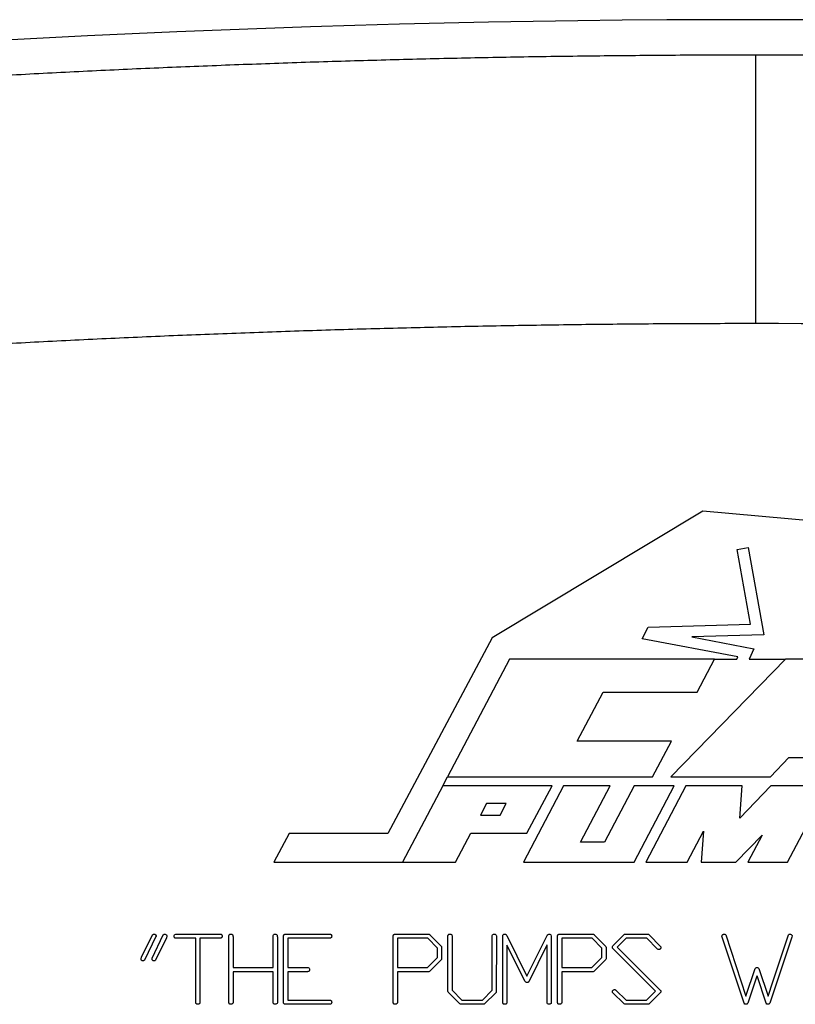
# Model space of a CAD drawing. Units: inches. Extents: x -29.7 to 68.4, y -21.6 to 32.5.
# Drawn here: x 57.7 to 59.4, y 7.3 to 9.5 of the extents above; entities that cross this region are included whole.
import ezdxf

# ---------------------------------------------------------------- set-up
doc = ezdxf.new("R2010")
doc.units = ezdxf.units.IN
doc.header["$MEASUREMENT"] = 0

msp = doc.modelspace()

# ---------------------------------------------------------------- linework, layer by layer
at = {"color": 7, "linetype": 'Continuous', "lineweight": 25}
for p, q in [((59.2172, 8.3867), (58.7442, 8.1025)), ((60.0213, 8.3137), (59.2172, 8.3867)), ((59.2938, 8.3005), (59.3184, 8.305)), ((59.3184, 8.305), (59.3536, 8.1092)), ((59.3238, 8.1334), (59.2938, 8.3005)), ((59.0942, 8.1268), (59.3238, 8.1334)), ((59.0805, 8.1001), (59.0942, 8.1268)), ((59.3536, 8.1092), (59.192, 8.1052)), ((59.192, 8.1052), (59.3317, 8.0776)), ((58.7442, 8.1025), (58.5105, 7.6635)), ((59.2958, 8.0597), (59.0805, 8.1001)), ((59.3317, 8.0776), (59.3206, 8.0548)), ((58.7831, 8.0548), (58.6443, 7.7908)), ((59.2428, 8.0548), (58.7831, 8.0548)), ((59.4028, 8.0548), (59.145, 7.7908)), ((59.2046, 7.9809), (59.2428, 8.0548)), ((59.2428, 8.0548), (59.293, 8.0548)), ((59.293, 8.0548), (59.2958, 8.0597)), ((59.3206, 8.0548), (59.4028, 8.0548)), ((59.6944, 8.0548), (59.4028, 8.0548)), ((58.9352, 7.8707), (58.9933, 7.9809)), ((58.9933, 7.9809), (59.2046, 7.9809)), ((59.1465, 7.8707), (58.9352, 7.8707)), ((59.1041, 7.7908), (59.1465, 7.8707)), ((59.3689, 7.7908), (59.4098, 7.8339)), ((59.4098, 7.8339), (59.5321, 7.8339)), ((58.6335, 7.7708), (58.6443, 7.7908)), ((58.6443, 7.7908), (59.1041, 7.7908)), ((59.145, 7.7908), (59.3689, 7.7908)), ((58.6335, 7.7708), (58.5428, 7.5993)), ((58.8791, 7.7708), (58.6335, 7.7708)), ((58.9047, 7.7708), (58.8146, 7.5993)), ((58.8221, 7.6642), (58.8791, 7.7708)), ((59.0089, 7.7708), (58.9047, 7.7708)), ((58.9424, 7.6444), (59.0089, 7.7708)), ((59.0629, 7.7708), (58.9963, 7.6444)), ((59.0629, 7.5993), (59.1524, 7.7708)), ((59.1524, 7.7708), (59.0629, 7.7708)), ((59.1789, 7.7708), (59.089, 7.5993)), ((59.3053, 7.7708), (59.1789, 7.7708)), ((59.3699, 7.7708), (59.3002, 7.6983)), ((59.3002, 7.6983), (59.3053, 7.7708)), ((59.497, 7.7708), (59.3699, 7.7708)), ((59.4071, 7.5993), (59.497, 7.7708)), ((58.7313, 7.7307), (58.7182, 7.7051)), ((58.7755, 7.7307), (58.7313, 7.7307)), ((58.7622, 7.7051), (58.7755, 7.7307)), ((58.7182, 7.7051), (58.7622, 7.7051)), ((58.2887, 7.6635), (58.2541, 7.5993)), ((58.5105, 7.6635), (58.2887, 7.6635)), ((58.6624, 7.5993), (58.6966, 7.6642)), ((58.6966, 7.6642), (58.8221, 7.6642)), ((59.1815, 7.5993), (59.2183, 7.6691)), ((59.2183, 7.6691), (59.213, 7.5993)), ((58.9963, 7.6444), (58.9424, 7.6444)), ((59.2909, 7.5993), (59.3502, 7.6597)), ((59.3502, 7.6597), (59.3182, 7.5993)), ((58.2541, 7.5993), (58.5428, 7.5993)), ((58.5428, 7.5993), (58.6624, 7.5993)), ((58.8146, 7.5993), (59.0629, 7.5993)), ((59.089, 7.5993), (59.1815, 7.5993)), ((59.213, 7.5993), (59.2909, 7.5993)), ((59.3182, 7.5993), (59.4071, 7.5993)), ((57.9577, 7.3862), (57.982, 7.4363)), ((57.99, 7.4326), (57.9643, 7.3797)), ((57.9814, 7.384), (58.0065, 7.4363)), ((58.0133, 7.4298), (57.989, 7.3799)), ((58.0342, 7.4381), (58.1355, 7.4379)), ((58.0793, 7.4287), (58.0342, 7.4287)), ((58.0793, 7.2855), (58.0793, 7.4287)), ((58.132, 7.4287), (58.0887, 7.4287)), ((58.0887, 7.4287), (58.0887, 7.2836)), ((58.1535, 7.2853), (58.1535, 7.4351)), ((58.1629, 7.4318), (58.1629, 7.3631)), ((58.2529, 7.3631), (58.2529, 7.435)), ((58.2623, 7.4317), (58.2623, 7.284)), ((58.2765, 7.2877), (58.2765, 7.4351)), ((58.2801, 7.4381), (58.3813, 7.4379)), ((58.3779, 7.4287), (58.2858, 7.4287)), ((58.2858, 7.4287), (58.2858, 7.3631)), ((58.5223, 7.2853), (58.5223, 7.4349)), ((58.5251, 7.4377), (58.5296, 7.4379)), ((58.5296, 7.4379), (58.6011, 7.4381)), ((58.5996, 7.4287), (58.5317, 7.4287)), ((58.5317, 7.4287), (58.5317, 7.3631)), ((58.6217, 7.4065), (58.5996, 7.4287)), ((58.6046, 7.4368), (58.6306, 7.4104)), ((58.6452, 7.3099), (58.6452, 7.4351)), ((58.6546, 7.4317), (58.6546, 7.312)), ((58.7446, 7.3122), (58.7446, 7.4351)), ((58.754, 7.4317), (58.7531, 7.3069)), ((58.7682, 7.2853), (58.7682, 7.4349)), ((58.7757, 7.4368), (58.777, 7.4351)), ((58.777, 7.4351), (58.8224, 7.3439)), ((58.8224, 7.3439), (58.8687, 7.4364)), ((58.8769, 7.4298), (58.8769, 7.284)), ((58.8911, 7.2853), (58.8911, 7.4349)), ((58.8939, 7.4377), (58.8984, 7.4379)), ((58.8984, 7.4379), (58.9699, 7.4381)), ((58.9684, 7.4287), (58.9005, 7.4287)), ((58.9005, 7.4287), (58.9005, 7.3631)), ((58.9905, 7.4065), (58.9684, 7.4287)), ((58.9734, 7.4368), (58.9994, 7.4104)), ((59.0151, 7.4119), (59.0414, 7.4377)), ((59.0452, 7.4287), (59.0249, 7.4085)), ((59.0414, 7.4377), (59.0427, 7.4381)), ((59.0427, 7.4381), (59.0948, 7.4379)), ((59.0915, 7.4287), (59.0452, 7.4287)), ((59.1148, 7.405), (59.0915, 7.4287)), ((59.0948, 7.4379), (59.0963, 7.4368)), ((59.0963, 7.4368), (59.1223, 7.4099)), ((59.3097, 7.2832), (59.2599, 7.4336)), ((59.2682, 7.4362), (59.3137, 7.2987)), ((59.4165, 7.4312), (59.3674, 7.283)), ((59.3742, 7.3312), (59.409, 7.4364)), ((59.4174, 7.434), (59.4165, 7.4312)), ((58.6217, 7.3853), (58.6217, 7.4065)), ((58.6306, 7.4104), (58.631, 7.4084)), ((58.631, 7.4084), (58.631, 7.3823)), ((58.8184, 7.332), (58.7775, 7.4134)), ((58.7775, 7.4134), (58.7775, 7.284)), ((58.8669, 7.4129), (58.8263, 7.3311)), ((58.8675, 7.4134), (58.8669, 7.4129)), ((58.8675, 7.2853), (58.8675, 7.4134)), ((58.9905, 7.3853), (58.9905, 7.4065)), ((58.9994, 7.4104), (58.9998, 7.4084)), ((58.9998, 7.4084), (58.9998, 7.3823)), ((59.0142, 7.4104), (59.0151, 7.4119)), ((59.111, 7.3102), (59.0145, 7.4068)), ((59.0249, 7.4085), (59.1221, 7.3117)), ((58.5994, 7.3631), (58.6217, 7.3853)), ((58.6306, 7.3808), (58.604, 7.3544)), ((58.631, 7.3823), (58.6306, 7.3808)), ((58.9682, 7.3631), (58.9905, 7.3853)), ((58.9994, 7.3808), (58.9727, 7.3544)), ((58.9998, 7.3823), (58.9994, 7.3808)), ((58.1629, 7.3631), (58.2529, 7.3631)), ((58.2858, 7.3631), (58.3314, 7.3631)), ((58.5317, 7.3631), (58.5994, 7.3631)), ((58.604, 7.3544), (58.602, 7.3537)), ((58.9005, 7.3631), (58.9682, 7.3631)), ((58.9727, 7.3544), (58.9708, 7.3537)), ((59.3137, 7.2987), (59.3347, 7.3608)), ((59.3426, 7.3606), (59.3633, 7.2987)), ((58.2529, 7.3537), (58.1629, 7.3537)), ((58.1629, 7.3537), (58.1629, 7.2842)), ((58.2529, 7.2852), (58.2529, 7.3537)), ((58.3301, 7.3537), (58.2858, 7.3537)), ((58.2858, 7.3537), (58.2858, 7.29)), ((58.602, 7.3537), (58.5317, 7.3537)), ((58.5317, 7.3537), (58.5317, 7.2842)), ((58.9708, 7.3537), (58.9005, 7.3537)), ((58.9005, 7.3537), (58.9005, 7.2842)), ((59.3383, 7.3438), (59.3178, 7.2829)), ((59.3387, 7.3442), (59.3383, 7.3438)), ((59.359, 7.2832), (59.3387, 7.3442)), ((58.6546, 7.312), (58.6766, 7.29)), ((58.7226, 7.29), (58.7446, 7.3122)), ((59.0219, 7.312), (59.045, 7.29)), ((59.0909, 7.29), (59.111, 7.3102)), ((59.3633, 7.2987), (59.3742, 7.3312)), ((58.2858, 7.29), (58.3807, 7.29)), ((58.6457, 7.3078), (58.6452, 7.3099)), ((58.6717, 7.2815), (58.6457, 7.3078)), ((58.6766, 7.29), (58.7226, 7.29)), ((58.7531, 7.3069), (58.7266, 7.2808)), ((59.0406, 7.2815), (59.0145, 7.3071)), ((59.045, 7.29), (59.0909, 7.29)), ((59.1217, 7.3068), (59.0956, 7.2808)), ((59.1228, 7.3081), (59.1217, 7.3068)), ((59.1228, 7.3098), (59.1228, 7.309)), ((58.2765, 7.2834), (58.2765, 7.2877)), ((58.3794, 7.2806), (58.2792, 7.2806)), ((58.673, 7.2806), (58.6717, 7.2815)), ((58.7245, 7.2806), (58.673, 7.2806)), ((58.7266, 7.2808), (58.7245, 7.2806)), ((59.0419, 7.2806), (59.0406, 7.2815)), ((59.0934, 7.2806), (59.0419, 7.2806)), ((59.0956, 7.2808), (59.0934, 7.2806)), ((59.3112, 7.2813), (59.3097, 7.2832)), ((59.3607, 7.2813), (59.359, 7.2832))]:
    msp.add_line(p, q, dxfattribs=at)
msp.add_arc((59.3362, -21.6133), 31.1024, 84.10253, 95.89747, dxfattribs=at)
for points, knots in [([(56.1486, 9.2461), (56.175, 9.2489), (56.2277, 9.2543), (56.3068, 9.2621), (56.386, 9.2698), (56.4652, 9.2772), (56.5444, 9.2845), (56.6237, 9.2916), (56.703, 9.2984), (56.7824, 9.3051), (56.8618, 9.3115), (56.9412, 9.3178), (57.0206, 9.3238), (57.1001, 9.3297), (57.1796, 9.3353), (57.2591, 9.3408), (57.3387, 9.346), (57.4183, 9.351), (57.4979, 9.3559), (57.5776, 9.3605), (57.6573, 9.3649), (57.737, 9.3691), (57.8167, 9.3731), (57.8965, 9.377), (57.9763, 9.3806), (58.0561, 9.384), (58.1359, 9.3871), (58.2158, 9.3901), (58.2957, 9.3929), (58.3756, 9.3955), (58.4556, 9.3979), (58.5355, 9.4), (58.6155, 9.402), (58.6955, 9.4038), (58.7755, 9.4053), (58.8556, 9.4067), (58.9356, 9.4078), (59.0157, 9.4087), (59.0958, 9.4094), (59.1759, 9.41), (59.2561, 9.4103), (59.3095, 9.4103), (59.3362, 9.4103)], [0, 0, 0, 0, 0.02506, 0.050114, 0.07516, 0.1002, 0.125234, 0.150262, 0.175285, 0.200302, 0.225314, 0.250322, 0.275326, 0.300326, 0.325322, 0.350315, 0.375304, 0.400292, 0.425276, 0.450259, 0.47524, 0.50022, 0.525198, 0.550176, 0.575153, 0.60013, 0.625107, 0.650085, 0.675063, 0.700043, 0.725024, 0.750007, 0.774992, 0.799979, 0.824969, 0.849962, 0.874958, 0.899958, 0.924962, 0.94997, 0.974982, 1, 1, 1, 1]), ([(59.3362, 8.8074), (59.3362, 8.8437), (59.3362, 8.8811), (59.3362, 8.9566), (59.3362, 8.9946), (59.3362, 9.0689), (59.3362, 9.1052), (59.3362, 9.1738), (59.3362, 9.2061), (59.3362, 9.2645), (59.3362, 9.2905), (59.3362, 9.3352), (59.3362, 9.3537), (59.3362, 9.3828), (59.3362, 9.3934), (59.3362, 9.4072), (59.3362, 9.4103), (59.3362, 9.4103)], [0, 0, 0, 0, 0.125, 0.125, 0.25, 0.25, 0.375, 0.375, 0.5, 0.5, 0.625, 0.625, 0.75, 0.75, 0.875, 0.875, 1, 1, 1, 1]), ([(59.3362, 8.8074), (59.3095, 8.8074), (59.2559, 8.8073), (59.1756, 8.807), (59.0952, 8.8065), (59.0148, 8.8058), (58.9344, 8.8048), (58.854, 8.8037), (58.7736, 8.8024), (58.6931, 8.8008), (58.6127, 8.799), (58.5323, 8.7971), (58.4518, 8.7949), (58.3713, 8.7925), (58.2909, 8.7899), (58.2104, 8.7871), (58.1299, 8.7841), (58.0494, 8.7809), (57.9689, 8.7775), (57.8884, 8.7739), (57.808, 8.7701), (57.7275, 8.766), (57.647, 8.7618), (57.5665, 8.7573), (57.486, 8.7527), (57.4056, 8.7478), (57.3251, 8.7427), (57.2447, 8.7374), (57.1642, 8.732), (57.0838, 8.7263), (57.0034, 8.7204), (56.9229, 8.7142), (56.8425, 8.7079), (56.7622, 8.7014), (56.6818, 8.6947), (56.6014, 8.6877), (56.5211, 8.6806), (56.4408, 8.6732), (56.3605, 8.6657), (56.2802, 8.6579), (56.2, 8.6499), (56.1465, 8.6445), (56.1198, 8.6417)], [0, 0, 0, 0, 0.024844, 0.049694, 0.07455, 0.099412, 0.124281, 0.149155, 0.174037, 0.198925, 0.223821, 0.248723, 0.273633, 0.298551, 0.323476, 0.348409, 0.37335, 0.3983, 0.423258, 0.448224, 0.473199, 0.498183, 0.523176, 0.548179, 0.573191, 0.598212, 0.623243, 0.648285, 0.673336, 0.698397, 0.72347, 0.748552, 0.773646, 0.79875, 0.823866, 0.848992, 0.874131, 0.899281, 0.924442, 0.949616, 0.974802, 1, 1, 1, 1]), ([(57.982, 7.4363), (57.9823, 7.4365), (57.9825, 7.4368), (57.9827, 7.437), (57.9831, 7.4373), (57.9836, 7.4376), (57.9841, 7.4378), (57.9844, 7.4379), (57.9847, 7.438), (57.985, 7.4381)], [0, 0, 0, 0, 0.00002282271, 0.00002282271, 0.00002282271, 0.00006517543, 0.00006517543, 0.00006517543, 0.00009007572, 0.00009007572, 0.00009007572, 0.00009007572]), ([(57.985, 7.4381), (57.9854, 7.438), (57.9858, 7.438), (57.9861, 7.4379), (57.9865, 7.4378), (57.9868, 7.4378), (57.9872, 7.4377), (57.9877, 7.4375), (57.9883, 7.4373), (57.9887, 7.4369), (57.9888, 7.4369), (57.989, 7.4368), (57.9891, 7.4367)], [0, 0, 0, 0, 0.0000278818, 0.0000278818, 0.0000278818, 0.0000557964, 0.0000557964, 0.0000557964, 0.0000998604, 0.0000998604, 0.0000998604, 0.0001108086, 0.0001108086, 0.0001108086, 0.0001108086]), ([(57.9891, 7.4367), (57.9892, 7.4365), (57.9894, 7.4364), (57.9895, 7.4362), (57.9897, 7.4359), (57.9899, 7.4357), (57.99, 7.4354), (57.9901, 7.4351), (57.9901, 7.4347), (57.9902, 7.4343)], [0, 0, 0, 0, 0.00001732058, 0.00001732058, 0.00001732058, 0.0000401817, 0.0000401817, 0.0000401817, 0.00006765332, 0.00006765332, 0.00006765332, 0.00006765332]), ([(57.9902, 7.4343), (57.9902, 7.4343), (57.9901, 7.4342), (57.9901, 7.4341), (57.9901, 7.434), (57.9901, 7.434), (57.9901, 7.4339), (57.9901, 7.4337), (57.99, 7.4336), (57.99, 7.4335)], [0, 0, 0, 0, 0.00000578924, 0.00000578924, 0.00000578924, 0.00001159024, 0.00001159024, 0.00001159024, 0.00002308757, 0.00002308757, 0.00002308757, 0.00002308757]), ([(57.99, 7.4335), (57.9901, 7.4334), (57.9902, 7.4333), (57.9902, 7.4332), (57.9903, 7.4331), (57.9903, 7.4331), (57.9903, 7.433), (57.9903, 7.433), (57.9903, 7.433), (57.9903, 7.433), (57.9903, 7.433), (57.9903, 7.4329), (57.9903, 7.4329), (57.9903, 7.4329), (57.9903, 7.4329), (57.9903, 7.4329), (57.9903, 7.4328), (57.9903, 7.4328), (57.9902, 7.4328), (57.9902, 7.4327), (57.9901, 7.4326), (57.99, 7.4326)], [0, 0, 0, 0, 0.00001025903, 0.00001025903, 0.00001025903, 0.00001414595, 0.00001414595, 0.00001414595, 0.00001591998, 0.00001591998, 0.00001591998, 0.00001772869, 0.00001772869, 0.00001772869, 0.00001924599, 0.00001924599, 0.00001924599, 0.00002203725, 0.00002203725, 0.00002203725, 0.00003069646, 0.00003069646, 0.00003069646, 0.00003069646]), ([(58.0065, 7.4363), (58.0067, 7.4365), (58.0069, 7.4368), (58.0071, 7.437), (58.0075, 7.4373), (58.0079, 7.4375), (58.0083, 7.4377), (58.0087, 7.4379), (58.0091, 7.438), (58.0095, 7.4381)], [0, 0, 0, 0, 0.00002268285, 0.00002268285, 0.00002268285, 0.0000579606, 0.0000579606, 0.0000579606, 0.00008949838, 0.00008949838, 0.00008949838, 0.00008949838]), ([(58.0095, 7.4381), (58.0105, 7.4379), (58.0115, 7.4378), (58.0129, 7.437), (58.0133, 7.4366), (58.0139, 7.4358), (58.0141, 7.4353), (58.0143, 7.4348)], [0, 0, 0, 0, 0.5, 0.5, 0.75, 0.75, 1, 1, 1, 1]), ([(58.0145, 7.4337), (58.0145, 7.4334), (58.0145, 7.433), (58.0144, 7.4327), (58.0143, 7.4323), (58.0142, 7.432), (58.0141, 7.4317), (58.0139, 7.431), (58.0136, 7.4304), (58.0133, 7.4298)], [0, 0, 0, 0, 0.0000266538, 0.0000266538, 0.0000266538, 0.0000532392, 0.0000532392, 0.0000532392, 0.0001059774, 0.0001059774, 0.0001059774, 0.0001059774]), ([(58.0143, 7.4348), (58.0143, 7.4348), (58.0143, 7.4349), (58.0143, 7.4349), (58.0143, 7.4349), (58.0143, 7.4349), (58.0143, 7.4349), (58.0143, 7.4349), (58.0143, 7.4349), (58.0143, 7.4349), (58.0143, 7.4349), (58.0143, 7.4349), (58.0143, 7.4349), (58.0143, 7.4349), (58.0143, 7.4349), (58.0143, 7.4349), (58.0143, 7.4349), (58.0143, 7.4349), (58.0143, 7.4349), (58.0143, 7.4349), (58.0143, 7.4349), (58.0143, 7.4349), (58.0143, 7.4349), (58.0143, 7.4349), (58.0143, 7.4349), (58.0143, 7.4349), (58.0143, 7.4349), (58.0143, 7.4349), (58.0143, 7.4349), (58.0143, 7.4349), (58.0143, 7.4349), (58.0143, 7.4349), (58.0144, 7.4349), (58.0144, 7.4348), (58.0144, 7.4348), (58.0144, 7.4347), (58.0144, 7.4346), (58.0144, 7.4345), (58.0144, 7.4344), (58.0145, 7.4343), (58.0145, 7.4342), (58.0145, 7.434), (58.0145, 7.4339), (58.0145, 7.4337)], [0, 0, 0, 0, 0.00000187178, 0.00000187178, 0.00000187178, 0.00000210545, 0.00000210545, 0.00000210545, 0.00000222283, 0.00000222283, 0.00000222283, 0.00000225766, 0.00000225766, 0.00000225766, 0.00000227929, 0.00000227929, 0.00000227929, 0.00000229602, 0.00000231284, 0.00000231284, 0.00000231284, 0.0000023331, 0.0000023331, 0.0000023331, 0.00000236815, 0.00000236815, 0.00000236815, 0.00000248026, 0.00000248026, 0.00000248026, 0.00000300137, 0.00000300137, 0.00000300137, 0.00000507023, 0.00000507023, 0.00000507023, 0.00001340531, 0.00001340531, 0.00001340531, 0.00002163922, 0.00002163922, 0.00002163922, 0.00003294859, 0.00003294859, 0.00003294859, 0.00003294859]), ([(58.0306, 7.4333), (58.0307, 7.4344), (58.0308, 7.4355), (58.0321, 7.4374), (58.0332, 7.4378), (58.0342, 7.4381)], [0, 0, 0, 0, 0.5, 0.5, 1, 1, 1, 1]), ([(58.031, 7.431), (58.031, 7.4312), (58.0309, 7.4314), (58.0309, 7.4316), (58.0308, 7.4318), (58.0308, 7.4319), (58.0307, 7.4321), (58.0307, 7.4325), (58.0306, 7.4329), (58.0306, 7.4333)], [0, 0, 0, 0, 0.0000147995, 0.0000147995, 0.0000147995, 0.0000296074, 0.0000296074, 0.0000296074, 0.00005912109, 0.00005912109, 0.00005912109, 0.00005912109]), ([(58.0342, 7.4287), (58.0338, 7.4288), (58.0333, 7.4288), (58.033, 7.429), (58.0326, 7.4292), (58.0323, 7.4294), (58.032, 7.4297), (58.0316, 7.43), (58.0313, 7.4305), (58.031, 7.431)], [0, 0, 0, 0, 0.0000315508, 0.0000315508, 0.0000315508, 0.0000604693, 0.0000604693, 0.0000604693, 0.0001029811, 0.0001029811, 0.0001029811, 0.0001029811]), ([(58.1385, 7.4343), (58.1384, 7.4335), (58.1384, 7.4328), (58.1382, 7.432), (58.1381, 7.4316), (58.1379, 7.4311), (58.1377, 7.4307), (58.1375, 7.4304), (58.1372, 7.4301), (58.137, 7.4299), (58.1367, 7.4296), (58.1363, 7.4294), (58.136, 7.4293), (58.1354, 7.429), (58.1347, 7.4289), (58.134, 7.4288), (58.1333, 7.4287), (58.1326, 7.4287), (58.132, 7.4287)], [0, 0, 0, 0, 0.0000578367, 0.0000578367, 0.0000578367, 0.0000929636, 0.0000929636, 0.0000929636, 0.0001218178, 0.0001218178, 0.0001218178, 0.0001505936, 0.0001505936, 0.0001505936, 0.0002033717, 0.0002033717, 0.0002033717, 0.0002540085, 0.0002540085, 0.0002540085, 0.0002540085]), ([(58.1355, 7.4379), (58.1359, 7.4377), (58.1363, 7.4376), (58.1367, 7.4374), (58.137, 7.4372), (58.1373, 7.437), (58.1375, 7.4367), (58.1378, 7.4364), (58.1379, 7.4361), (58.1381, 7.4358), (58.1383, 7.4353), (58.1384, 7.4348), (58.1385, 7.4343)], [0, 0, 0, 0, 0.0000341097, 0.0000341097, 0.0000341097, 0.000061489, 0.000061489, 0.000061489, 0.0000885863, 0.0000885863, 0.0000885863, 0.0001270167, 0.0001270167, 0.0001270167, 0.0001270167]), ([(58.1535, 7.4351), (58.1537, 7.4356), (58.154, 7.4361), (58.1543, 7.4366), (58.1547, 7.437), (58.1552, 7.4373), (58.1557, 7.4376), (58.1562, 7.4379), (58.1568, 7.438), (58.1573, 7.4381)], [0, 0, 0, 0, 0.0000422395, 0.0000422395, 0.0000422395, 0.0000852629, 0.0000852629, 0.0000852629, 0.0001291937, 0.0001291937, 0.0001291937, 0.0001291937]), ([(58.1573, 7.4381), (58.1577, 7.4381), (58.1581, 7.4381), (58.1585, 7.4381), (58.1588, 7.438), (58.1592, 7.438), (58.1596, 7.4379), (58.1601, 7.4378), (58.1607, 7.4376), (58.1612, 7.4372), (58.1613, 7.4372), (58.1614, 7.4371), (58.1616, 7.437)], [0, 0, 0, 0, 0.0000284349, 0.0000284349, 0.0000284349, 0.0000569736, 0.0000569736, 0.0000569736, 0.0001024301, 0.0001024301, 0.0001024301, 0.0001131479, 0.0001131479, 0.0001131479, 0.0001131479]), ([(58.1616, 7.437), (58.1619, 7.4366), (58.1622, 7.4362), (58.1624, 7.4358), (58.1626, 7.4351), (58.1628, 7.4344), (58.1628, 7.4337), (58.1629, 7.433), (58.1629, 7.4324), (58.1629, 7.4318)], [0, 0, 0, 0, 0.0000383712, 0.0000383712, 0.0000383712, 0.0000917574, 0.0000917574, 0.0000917574, 0.0001387638, 0.0001387638, 0.0001387638, 0.0001387638]), ([(58.2529, 7.435), (58.2533, 7.4358), (58.2537, 7.4366), (58.255, 7.4376), (58.2559, 7.4379), (58.2567, 7.4381)], [0, 0, 0, 0, 0.5, 0.5, 1, 1, 1, 1]), ([(58.2567, 7.4381), (58.2575, 7.438), (58.2583, 7.438), (58.2599, 7.4375), (58.2607, 7.4371), (58.2617, 7.4358), (58.2619, 7.4349), (58.2622, 7.4333), (58.2622, 7.4325), (58.2623, 7.4317)], [0, 0, 0, 0, 0.25, 0.25, 0.5, 0.5, 0.75, 0.75, 1, 1, 1, 1]), ([(58.2765, 7.4351), (58.2766, 7.4356), (58.2769, 7.4361), (58.2772, 7.4365), (58.2776, 7.4369), (58.278, 7.4372), (58.2784, 7.4374), (58.2789, 7.4377), (58.2795, 7.4379), (58.2801, 7.4381)], [0, 0, 0, 0, 0.0000405434, 0.0000405434, 0.0000405434, 0.0000774343, 0.0000774343, 0.0000774343, 0.0001233945, 0.0001233945, 0.0001233945, 0.0001233945]), ([(58.3843, 7.4343), (58.3843, 7.4335), (58.3842, 7.4327), (58.384, 7.4319), (58.3839, 7.4315), (58.3838, 7.4311), (58.3835, 7.4307), (58.3834, 7.4304), (58.3831, 7.4301), (58.3829, 7.4299), (58.3826, 7.4296), (58.3823, 7.4295), (58.3819, 7.4293), (58.3814, 7.4291), (58.3807, 7.4289), (58.3801, 7.4288), (58.3794, 7.4288), (58.3786, 7.4287), (58.3779, 7.4287)], [0, 0, 0, 0, 0.0000605468, 0.0000605468, 0.0000605468, 0.000093636, 0.000093636, 0.000093636, 0.0001211311, 0.0001211311, 0.0001211311, 0.0001484463, 0.0001484463, 0.0001484463, 0.0001972208, 0.0001972208, 0.0001972208, 0.0002520034, 0.0002520034, 0.0002520034, 0.0002520034]), ([(58.3813, 7.4379), (58.3818, 7.4377), (58.3822, 7.4376), (58.3826, 7.4374), (58.3829, 7.4372), (58.3832, 7.437), (58.3834, 7.4367), (58.3836, 7.4364), (58.3838, 7.4361), (58.3839, 7.4358), (58.3841, 7.4353), (58.3842, 7.4348), (58.3843, 7.4343)], [0, 0, 0, 0, 0.0000341101, 0.0000341101, 0.0000341101, 0.000061491, 0.000061491, 0.000061491, 0.0000885895, 0.0000885895, 0.0000885895, 0.0001269916, 0.0001269916, 0.0001269916, 0.0001269916]), ([(58.5223, 7.4349), (58.5225, 7.4354), (58.5227, 7.436), (58.5231, 7.4364), (58.5234, 7.4367), (58.5237, 7.437), (58.524, 7.4372), (58.5244, 7.4374), (58.5247, 7.4375), (58.5251, 7.4377)], [0, 0, 0, 0, 0.000042604, 0.000042604, 0.000042604, 0.0000736741, 0.0000736741, 0.0000736741, 0.0001034694, 0.0001034694, 0.0001034694, 0.0001034694]), ([(58.6011, 7.4381), (58.6014, 7.4381), (58.6018, 7.4381), (58.6021, 7.438), (58.6026, 7.438), (58.6032, 7.4378), (58.6037, 7.4375), (58.604, 7.4373), (58.6043, 7.4371), (58.6046, 7.4368)], [0, 0, 0, 0, 0.00002456655, 0.00002456655, 0.00002456655, 0.00006755912, 0.00006755912, 0.00006755912, 0.00009720669, 0.00009720669, 0.00009720669, 0.00009720669]), ([(58.6452, 7.4351), (58.6454, 7.4356), (58.6457, 7.4361), (58.646, 7.4366), (58.6464, 7.437), (58.6469, 7.4373), (58.6474, 7.4376), (58.6479, 7.4379), (58.6485, 7.438), (58.649, 7.4381)], [0, 0, 0, 0, 0.0000422399, 0.0000422399, 0.0000422399, 0.000085239, 0.000085239, 0.000085239, 0.0001290919, 0.0001290919, 0.0001290919, 0.0001290919]), ([(58.6533, 7.4369), (58.6536, 7.4365), (58.6539, 7.4361), (58.6541, 7.4356), (58.6544, 7.4348), (58.6545, 7.434), (58.6545, 7.4333), (58.6546, 7.4327), (58.6546, 7.4322), (58.6546, 7.4317)], [0, 0, 0, 0, 0.0000405758, 0.0000405758, 0.0000405758, 0.0000997831, 0.0000997831, 0.0000997831, 0.000139325, 0.000139325, 0.000139325, 0.000139325]), ([(58.7446, 7.4351), (58.745, 7.4359), (58.7454, 7.4366), (58.7468, 7.4376), (58.7476, 7.4379), (58.7484, 7.4381)], [0, 0, 0, 0, 0.5, 0.5, 1, 1, 1, 1]), ([(58.7484, 7.4381), (58.7492, 7.438), (58.7501, 7.438), (58.7516, 7.4375), (58.7524, 7.4371), (58.7534, 7.4358), (58.7537, 7.4349), (58.7539, 7.4333), (58.754, 7.4325), (58.754, 7.4317)], [0, 0, 0, 0, 0.25, 0.25, 0.5, 0.5, 0.75, 0.75, 1, 1, 1, 1]), ([(58.7682, 7.4349), (58.7684, 7.4354), (58.7686, 7.436), (58.769, 7.4364), (58.7693, 7.4368), (58.7697, 7.4371), (58.7701, 7.4374), (58.7706, 7.4376), (58.771, 7.4378), (58.7715, 7.4379), (58.7718, 7.438), (58.7722, 7.438), (58.7725, 7.4381)], [0, 0, 0, 0, 0.0000444651, 0.0000444651, 0.0000444651, 0.0000818036, 0.0000818036, 0.0000818036, 0.0001189372, 0.0001189372, 0.0001189372, 0.0001434134, 0.0001434134, 0.0001434134, 0.0001434134]), ([(58.7725, 7.4381), (58.7728, 7.4381), (58.7731, 7.438), (58.7734, 7.438), (58.7738, 7.4379), (58.7742, 7.4378), (58.7746, 7.4376), (58.775, 7.4374), (58.7753, 7.4371), (58.7757, 7.4368)], [0, 0, 0, 0, 0.0000231296, 0.0000231296, 0.0000231296, 0.00005587766, 0.00005587766, 0.00005587766, 0.0000905893, 0.0000905893, 0.0000905893, 0.0000905893]), ([(58.8687, 7.4364), (58.869, 7.4366), (58.8692, 7.4368), (58.8695, 7.437), (58.8697, 7.4371), (58.87, 7.4373), (58.8702, 7.4375), (58.8708, 7.4378), (58.8714, 7.4379), (58.872, 7.4381)], [0, 0, 0, 0, 0.00002376107, 0.00002376107, 0.00002376107, 0.00004745503, 0.00004745503, 0.00004745503, 0.00009432856, 0.00009432856, 0.00009432856, 0.00009432856]), ([(58.872, 7.4381), (58.8723, 7.4381), (58.8726, 7.438), (58.873, 7.438), (58.8733, 7.4379), (58.8737, 7.4378), (58.874, 7.4377), (58.8746, 7.4375), (58.8752, 7.4371), (58.8758, 7.4368)], [0, 0, 0, 0, 0.0000264614, 0.0000264614, 0.0000264614, 0.0000524171, 0.0000524171, 0.0000524171, 0.000104939, 0.000104939, 0.000104939, 0.000104939]), ([(58.8911, 7.4349), (58.8913, 7.4354), (58.8915, 7.436), (58.8919, 7.4364), (58.8921, 7.4367), (58.8925, 7.437), (58.8928, 7.4372), (58.8932, 7.4374), (58.8935, 7.4375), (58.8939, 7.4377)], [0, 0, 0, 0, 0.0000426043, 0.0000426043, 0.0000426043, 0.0000736471, 0.0000736471, 0.0000736471, 0.0001034272, 0.0001034272, 0.0001034272, 0.0001034272]), ([(58.9699, 7.4381), (58.9702, 7.4381), (58.9705, 7.4381), (58.9709, 7.438), (58.9714, 7.438), (58.972, 7.4378), (58.9725, 7.4375), (58.9728, 7.4373), (58.9731, 7.4371), (58.9734, 7.4368)], [0, 0, 0, 0, 0.00002456657, 0.00002456657, 0.00002456657, 0.00006752532, 0.00006752532, 0.00006752532, 0.00009718166, 0.00009718166, 0.00009718166, 0.00009718166]), ([(59.2599, 7.4336), (59.2599, 7.4344), (59.26, 7.4352), (59.2607, 7.4366), (59.2614, 7.437), (59.262, 7.4374)], [0, 0, 0, 0, 0.5, 0.5, 1, 1, 1, 1]), ([(59.262, 7.4374), (59.2622, 7.4375), (59.2624, 7.4376), (59.2626, 7.4377), (59.2628, 7.4378), (59.263, 7.4379), (59.2632, 7.4379), (59.2636, 7.438), (59.264, 7.4381), (59.2644, 7.4381)], [0, 0, 0, 0, 0.00001572979, 0.00001572979, 0.00001572979, 0.00003150692, 0.00003150692, 0.00003150692, 0.00006251763, 0.00006251763, 0.00006251763, 0.00006251763]), ([(59.2644, 7.4381), (59.2651, 7.4381), (59.2659, 7.438), (59.2672, 7.4373), (59.2678, 7.4368), (59.2682, 7.4362)], [0, 0, 0, 0, 0.5, 0.5, 1, 1, 1, 1]), ([(59.409, 7.4364), (59.4092, 7.4366), (59.4094, 7.4368), (59.4096, 7.437), (59.41, 7.4373), (59.4104, 7.4376), (59.4109, 7.4378), (59.4112, 7.4379), (59.4115, 7.438), (59.4118, 7.4381)], [0, 0, 0, 0, 0.00002125329, 0.00002125329, 0.00002125329, 0.0000597475, 0.0000597475, 0.0000597475, 0.00008412631, 0.00008412631, 0.00008412631, 0.00008412631]), ([(59.4118, 7.4381), (59.4131, 7.438), (59.4144, 7.4379), (59.416, 7.4369), (59.4164, 7.4364), (59.4171, 7.4353), (59.4172, 7.4346), (59.4174, 7.434)], [0, 0, 0, 0, 0.5, 0.5, 0.75, 0.75, 1, 1, 1, 1]), ([(59.014, 7.4089), (59.014, 7.409), (59.014, 7.4091), (59.014, 7.4093), (59.0141, 7.4094), (59.0141, 7.4095), (59.0141, 7.4096), (59.0141, 7.4099), (59.0142, 7.4101), (59.0142, 7.4104)], [0, 0, 0, 0, 0.0000096239, 0.0000096239, 0.0000096239, 0.00001925583, 0.00001925583, 0.00001925583, 0.00003844152, 0.00003844152, 0.00003844152, 0.00003844152]), ([(59.0145, 7.4068), (59.0144, 7.4069), (59.0143, 7.4071), (59.0143, 7.4073), (59.0141, 7.4076), (59.0141, 7.408), (59.014, 7.4083), (59.014, 7.4085), (59.014, 7.4087), (59.014, 7.4089)], [0, 0, 0, 0, 0.00001399151, 0.00001399151, 0.00001399151, 0.00004119296, 0.00004119296, 0.00004119296, 0.00005556948, 0.00005556948, 0.00005556948, 0.00005556948]), ([(59.1185, 7.4033), (59.1181, 7.4034), (59.1178, 7.4035), (59.1174, 7.4036), (59.1171, 7.4037), (59.1168, 7.4038), (59.1165, 7.4039), (59.1159, 7.4042), (59.1153, 7.4046), (59.1148, 7.405)], [0, 0, 0, 0, 0.0000264595, 0.0000264595, 0.0000264595, 0.0000526212, 0.0000526212, 0.0000526212, 0.0001048355, 0.0001048355, 0.0001048355, 0.0001048355]), ([(59.1223, 7.4064), (59.1222, 7.4059), (59.122, 7.4054), (59.1217, 7.405), (59.1215, 7.4047), (59.1211, 7.4044), (59.1208, 7.4041), (59.1204, 7.4039), (59.12, 7.4037), (59.1196, 7.4036), (59.1192, 7.4035), (59.1188, 7.4034), (59.1185, 7.4033)], [0, 0, 0, 0, 0.0000380576, 0.0000380576, 0.0000380576, 0.0000712062, 0.0000712062, 0.0000712062, 0.000104183, 0.000104183, 0.000104183, 0.0001332325, 0.0001332325, 0.0001332325, 0.0001332325]), ([(59.1223, 7.4099), (59.1224, 7.4097), (59.1224, 7.4096), (59.1225, 7.4094), (59.1226, 7.4092), (59.1226, 7.4091), (59.1227, 7.4089), (59.1227, 7.4086), (59.1227, 7.4083), (59.1228, 7.4079)], [0, 0, 0, 0, 0.00001294459, 0.00001294459, 0.00001294459, 0.00002592398, 0.00002592398, 0.00002592398, 0.00005154321, 0.00005154321, 0.00005154321, 0.00005154321]), ([(59.1228, 7.4079), (59.1227, 7.4078), (59.1227, 7.4077), (59.1227, 7.4075), (59.1227, 7.4074), (59.1227, 7.4073), (59.1226, 7.4071), (59.1225, 7.4069), (59.1224, 7.4066), (59.1223, 7.4064)], [0, 0, 0, 0, 0.00001020033, 0.00001020033, 0.00001020033, 0.00002043101, 0.00002043101, 0.00002043101, 0.00004059401, 0.00004059401, 0.00004059401, 0.00004059401]), ([(57.9564, 7.3825), (57.9565, 7.3828), (57.9565, 7.3831), (57.9566, 7.3835), (57.9567, 7.3838), (57.9568, 7.3841), (57.9569, 7.3844), (57.9571, 7.385), (57.9574, 7.3856), (57.9577, 7.3862)], [0, 0, 0, 0, 0.0000254829, 0.0000254829, 0.0000254829, 0.0000509396, 0.0000509396, 0.0000509396, 0.0001011552, 0.0001011552, 0.0001011552, 0.0001011552]), ([(57.9566, 7.3812), (57.9566, 7.3813), (57.9566, 7.3814), (57.9565, 7.3815), (57.9565, 7.3816), (57.9565, 7.3817), (57.9565, 7.3818), (57.9564, 7.382), (57.9564, 7.3822), (57.9564, 7.3825)], [0, 0, 0, 0, 0.00000836716, 0.00000836716, 0.00000836716, 0.00001675271, 0.00001675271, 0.00001675271, 0.00003333907, 0.00003333907, 0.00003333907, 0.00003333907]), ([(57.9607, 7.3781), (57.9601, 7.3781), (57.9594, 7.3782), (57.9588, 7.3784), (57.9585, 7.3786), (57.9582, 7.3788), (57.9579, 7.379), (57.9576, 7.3792), (57.9574, 7.3795), (57.9572, 7.3798), (57.9569, 7.3803), (57.9568, 7.3807), (57.9566, 7.3812)], [0, 0, 0, 0, 0.0000484478, 0.0000484478, 0.0000484478, 0.0000760831, 0.0000760831, 0.0000760831, 0.0001036368, 0.0001036368, 0.0001036368, 0.0001398386, 0.0001398386, 0.0001398386, 0.0001398386]), ([(57.9643, 7.3797), (57.9639, 7.3792), (57.9635, 7.3788), (57.9629, 7.3785), (57.9624, 7.3783), (57.9619, 7.3782), (57.9613, 7.3781), (57.9611, 7.3781), (57.9609, 7.3781), (57.9607, 7.3781)], [0, 0, 0, 0, 0.0000454939, 0.0000454939, 0.0000454939, 0.0000875651, 0.0000875651, 0.0000875651, 0.0001029739, 0.0001029739, 0.0001029739, 0.0001029739]), ([(57.9812, 7.3831), (57.9812, 7.3832), (57.9812, 7.3833), (57.9813, 7.3834), (57.9813, 7.3834), (57.9813, 7.3835), (57.9813, 7.3836), (57.9813, 7.3837), (57.9814, 7.3839), (57.9814, 7.384)], [0, 0, 0, 0, 0.00000574149, 0.00000574149, 0.00000574149, 0.00001148411, 0.00001148411, 0.00001148411, 0.00002296432, 0.00002296432, 0.00002296432, 0.00002296432]), ([(57.9812, 7.3825), (57.9813, 7.3825), (57.9814, 7.3826), (57.9815, 7.3827), (57.9815, 7.3827), (57.9816, 7.3827), (57.9816, 7.3827), (57.9816, 7.3827), (57.9816, 7.3827), (57.9816, 7.3827), (57.9816, 7.3828), (57.9816, 7.3828), (57.9816, 7.3828), (57.9816, 7.3828), (57.9816, 7.3828), (57.9816, 7.3828), (57.9815, 7.3829), (57.9815, 7.3829), (57.9815, 7.3829), (57.9814, 7.383), (57.9813, 7.3831), (57.9812, 7.3831)], [0, 0, 0, 0, 0.00001006653, 0.00001006653, 0.00001006653, 0.0000113271, 0.0000113271, 0.0000113271, 0.00001229517, 0.00001229517, 0.00001229517, 0.00001327526, 0.00001327526, 0.00001327526, 0.00001446675, 0.00001446675, 0.00001446675, 0.00001677006, 0.00001677006, 0.00001677006, 0.00002633778, 0.00002633778, 0.00002633778, 0.00002633778]), ([(57.9858, 7.3781), (57.9851, 7.3781), (57.9844, 7.3782), (57.9838, 7.3784), (57.9834, 7.3785), (57.983, 7.3787), (57.9827, 7.3789), (57.9824, 7.3791), (57.9821, 7.3794), (57.9819, 7.3797), (57.9817, 7.3801), (57.9815, 7.3804), (57.9814, 7.3808), (57.9813, 7.3813), (57.9812, 7.3819), (57.9812, 7.3825)], [0, 0, 0, 0, 0.0000522505, 0.0000522505, 0.0000522505, 0.0000823738, 0.0000823738, 0.0000823738, 0.0001127574, 0.0001127574, 0.0001127574, 0.0001408101, 0.0001408101, 0.0001408101, 0.0001843502, 0.0001843502, 0.0001843502, 0.0001843502]), ([(57.989, 7.3799), (57.9887, 7.3794), (57.9884, 7.379), (57.988, 7.3787), (57.9877, 7.3785), (57.9873, 7.3784), (57.987, 7.3783), (57.9866, 7.3782), (57.9862, 7.3781), (57.9858, 7.3781)], [0, 0, 0, 0, 0.00003838028, 0.00003838028, 0.00003838028, 0.00006609722, 0.00006609722, 0.00006609722, 0.00009558206, 0.00009558206, 0.00009558206, 0.00009558206]), ([(58.3347, 7.3586), (58.3347, 7.3574), (58.3345, 7.356), (58.3332, 7.3546), (58.3326, 7.3543), (58.3314, 7.3539), (58.3307, 7.3538), (58.3301, 7.3537)], [0, 0, 0, 0, 0.5, 0.5, 0.75, 0.75, 1, 1, 1, 1]), ([(58.3314, 7.3631), (58.3323, 7.3627), (58.3332, 7.3623), (58.3345, 7.3607), (58.3347, 7.3597), (58.3347, 7.3586)], [0, 0, 0, 0, 0.5, 0.5, 1, 1, 1, 1]), ([(59.3347, 7.3608), (59.3351, 7.3614), (59.3356, 7.3621), (59.3369, 7.3628), (59.3377, 7.3629), (59.3385, 7.363)], [0, 0, 0, 0, 0.5, 0.5, 1, 1, 1, 1]), ([(59.3385, 7.363), (59.3393, 7.3629), (59.3402, 7.3628), (59.3416, 7.362), (59.3421, 7.3613), (59.3426, 7.3606)], [0, 0, 0, 0, 0.5, 0.5, 1, 1, 1, 1]), ([(58.8229, 7.3292), (58.8219, 7.3293), (58.821, 7.3294), (58.8194, 7.3304), (58.8189, 7.3312), (58.8184, 7.332)], [0, 0, 0, 0, 0.5, 0.5, 1, 1, 1, 1]), ([(58.8263, 7.3311), (58.8259, 7.3307), (58.8255, 7.3302), (58.825, 7.3299), (58.8247, 7.3296), (58.8243, 7.3294), (58.8239, 7.3293), (58.8236, 7.3292), (58.8232, 7.3292), (58.8229, 7.3292)], [0, 0, 0, 0, 0.0000455638, 0.0000455638, 0.0000455638, 0.0000764943, 0.0000764943, 0.0000764943, 0.0001031123, 0.0001031123, 0.0001031123, 0.0001031123]), ([(59.014, 7.3092), (59.014, 7.3094), (59.014, 7.3095), (59.014, 7.3096), (59.014, 7.3097), (59.014, 7.3099), (59.0141, 7.31), (59.0141, 7.3102), (59.0142, 7.3105), (59.0142, 7.3107)], [0, 0, 0, 0, 0.0000095031, 0.0000095031, 0.0000095031, 0.00001901879, 0.00001901879, 0.00001901879, 0.00003786339, 0.00003786339, 0.00003786339, 0.00003786339]), ([(59.0142, 7.3107), (59.0146, 7.3115), (59.0151, 7.3122), (59.0166, 7.3132), (59.0174, 7.3135), (59.0183, 7.3136)], [0, 0, 0, 0, 0.5, 0.5, 1, 1, 1, 1]), ([(59.0183, 7.3136), (59.0189, 7.3136), (59.0195, 7.3135), (59.0201, 7.3133), (59.0206, 7.3131), (59.0211, 7.3128), (59.0216, 7.3124), (59.0217, 7.3122), (59.0218, 7.3121), (59.0219, 7.312)], [0, 0, 0, 0, 0.0000463125, 0.0000463125, 0.0000463125, 0.0000901543, 0.0000901543, 0.0000901543, 0.0001033818, 0.0001033818, 0.0001033818, 0.0001033818]), ([(59.1221, 7.3117), (59.1222, 7.3116), (59.1223, 7.3114), (59.1224, 7.3113), (59.1225, 7.3111), (59.1226, 7.311), (59.1227, 7.3108), (59.1228, 7.3105), (59.1228, 7.3101), (59.1228, 7.3098)], [0, 0, 0, 0, 0.00001347847, 0.00001347847, 0.00001347847, 0.00002714676, 0.00002714676, 0.00002714676, 0.00005273923, 0.00005273923, 0.00005273923, 0.00005273923]), ([(58.3807, 7.29), (58.3813, 7.2898), (58.3819, 7.2897), (58.3824, 7.2893), (58.3828, 7.2891), (58.3831, 7.2889), (58.3834, 7.2886), (58.3836, 7.2882), (58.3838, 7.2879), (58.3839, 7.2875), (58.3842, 7.2869), (58.3842, 7.2863), (58.3843, 7.2857), (58.3843, 7.2856), (58.3843, 7.2854), (58.3843, 7.2853)], [0, 0, 0, 0, 0.000047049, 0.000047049, 0.000047049, 0.0000775002, 0.0000775002, 0.0000775002, 0.0001079445, 0.0001079445, 0.0001079445, 0.0001533786, 0.0001533786, 0.0001533786, 0.0001646592, 0.0001646592, 0.0001646592, 0.0001646592]), ([(59.0145, 7.3071), (59.0144, 7.3073), (59.0144, 7.3075), (59.0143, 7.3077), (59.0143, 7.3078), (59.0142, 7.308), (59.0142, 7.3082), (59.0141, 7.3085), (59.0141, 7.3089), (59.014, 7.3092)], [0, 0, 0, 0, 0.00001359107, 0.00001359107, 0.00001359107, 0.0000271954, 0.0000271954, 0.0000271954, 0.00005425136, 0.00005425136, 0.00005425136, 0.00005425136]), ([(59.1228, 7.309), (59.1229, 7.3088), (59.123, 7.3087), (59.1231, 7.3086), (59.1231, 7.3086), (59.1231, 7.3085), (59.1231, 7.3085), (59.1231, 7.3085), (59.1231, 7.3085), (59.1231, 7.3084), (59.1231, 7.3084), (59.1231, 7.3084), (59.1231, 7.3084), (59.1231, 7.3084), (59.1231, 7.3083), (59.1231, 7.3083), (59.123, 7.3082), (59.1229, 7.3082), (59.1228, 7.3081)], [0, 0, 0, 0, 0.00001341416, 0.00001341416, 0.00001341416, 0.00001535823, 0.00001535823, 0.00001535823, 0.00001683083, 0.00001683083, 0.00001683083, 0.00001830242, 0.00001830242, 0.00001830242, 0.00002087094, 0.00002087094, 0.00002087094, 0.00002993114, 0.00002993114, 0.00002993114, 0.00002993114]), ([(58.0848, 7.2806), (58.084, 7.2807), (58.0831, 7.2807), (58.0823, 7.2809), (58.0819, 7.281), (58.0815, 7.2812), (58.0811, 7.2814), (58.0808, 7.2815), (58.0805, 7.2818), (58.0803, 7.282), (58.0801, 7.2823), (58.0799, 7.2826), (58.0798, 7.2829), (58.0795, 7.2835), (58.0794, 7.2841), (58.0794, 7.2848), (58.0794, 7.285), (58.0793, 7.2853), (58.0793, 7.2855)], [0, 0, 0, 0, 0.0000652348, 0.0000652348, 0.0000652348, 0.0000963049, 0.0000963049, 0.0000963049, 0.0001228046, 0.0001228046, 0.0001228046, 0.0001496755, 0.0001496755, 0.0001496755, 0.000198422, 0.000198422, 0.000198422, 0.000217358, 0.000217358, 0.000217358, 0.000217358]), ([(58.0887, 7.2836), (58.0885, 7.2831), (58.0884, 7.2826), (58.088, 7.2822), (58.0878, 7.2819), (58.0874, 7.2816), (58.0871, 7.2814), (58.0867, 7.2811), (58.0863, 7.2809), (58.0859, 7.2808), (58.0855, 7.2807), (58.0852, 7.2807), (58.0848, 7.2806)], [0, 0, 0, 0, 0.0000391039, 0.0000391039, 0.0000391039, 0.0000719915, 0.0000719915, 0.0000719915, 0.0001046456, 0.0001046456, 0.0001046456, 0.0001320028, 0.0001320028, 0.0001320028, 0.0001320028]), ([(58.1582, 7.2806), (58.1575, 7.2806), (58.1568, 7.2807), (58.1561, 7.2809), (58.1558, 7.281), (58.1554, 7.2811), (58.1551, 7.2813), (58.1548, 7.2815), (58.1546, 7.2817), (58.1544, 7.282), (58.1542, 7.2822), (58.154, 7.2825), (58.1539, 7.2828), (58.1537, 7.2834), (58.1536, 7.284), (58.1536, 7.2847), (58.1535, 7.2849), (58.1535, 7.2851), (58.1535, 7.2853)], [0, 0, 0, 0, 0.0000531304, 0.0000531304, 0.0000531304, 0.0000819856, 0.0000819856, 0.0000819856, 0.0001061208, 0.0001061208, 0.0001061208, 0.0001304258, 0.0001304258, 0.0001304258, 0.0001795781, 0.0001795781, 0.0001795781, 0.0001956609, 0.0001956609, 0.0001956609, 0.0001956609]), ([(58.1604, 7.281), (58.1603, 7.281), (58.1601, 7.2809), (58.1599, 7.2808), (58.1597, 7.2808), (58.1595, 7.2807), (58.1593, 7.2807), (58.159, 7.2806), (58.1586, 7.2806), (58.1582, 7.2806)], [0, 0, 0, 0, 0.00001462566, 0.00001462566, 0.00001462566, 0.00002931564, 0.00002931564, 0.00002931564, 0.00005815027, 0.00005815027, 0.00005815027, 0.00005815027]), ([(58.1629, 7.2842), (58.1628, 7.2839), (58.1627, 7.2835), (58.1625, 7.2832), (58.1623, 7.2828), (58.1621, 7.2824), (58.1617, 7.2821), (58.1614, 7.2817), (58.1609, 7.2813), (58.1604, 7.281)], [0, 0, 0, 0, 0.0000267109, 0.0000267109, 0.0000267109, 0.0000620916, 0.0000620916, 0.0000620916, 0.0001047515, 0.0001047515, 0.0001047515, 0.0001047515]), ([(58.2576, 7.2806), (58.257, 7.2807), (58.2563, 7.2807), (58.2551, 7.281), (58.2546, 7.2814), (58.2531, 7.2826), (58.2529, 7.284), (58.2529, 7.2852)], [0, 0, 0, 0, 0.25, 0.25, 0.5, 0.5, 1, 1, 1, 1]), ([(58.2623, 7.284), (58.262, 7.283), (58.2615, 7.282), (58.2597, 7.2808), (58.2586, 7.2807), (58.2576, 7.2806)], [0, 0, 0, 0, 0.5, 0.5, 1, 1, 1, 1]), ([(58.2792, 7.2806), (58.2789, 7.2808), (58.2786, 7.2809), (58.2783, 7.2811), (58.2779, 7.2813), (58.2775, 7.2817), (58.2771, 7.2821), (58.2768, 7.2825), (58.2766, 7.2829), (58.2765, 7.2834)], [0, 0, 0, 0, 0.0000262238, 0.0000262238, 0.0000262238, 0.0000666185, 0.0000666185, 0.0000666185, 0.0001040727, 0.0001040727, 0.0001040727, 0.0001040727]), ([(58.3843, 7.2853), (58.3842, 7.284), (58.3839, 7.2827), (58.3821, 7.2808), (58.3807, 7.2806), (58.3794, 7.2806)], [0, 0, 0, 0, 0.5, 0.5, 1, 1, 1, 1]), ([(58.527, 7.2806), (58.5263, 7.2806), (58.5256, 7.2807), (58.5249, 7.2809), (58.5246, 7.281), (58.5242, 7.2811), (58.5239, 7.2813), (58.5236, 7.2815), (58.5234, 7.2817), (58.5232, 7.282), (58.523, 7.2822), (58.5228, 7.2825), (58.5227, 7.2828), (58.5225, 7.2834), (58.5224, 7.284), (58.5223, 7.2846), (58.5223, 7.2848), (58.5223, 7.2851), (58.5223, 7.2853)], [0, 0, 0, 0, 0.0000529285, 0.0000529285, 0.0000529285, 0.0000819566, 0.0000819566, 0.0000819566, 0.0001064142, 0.0001064142, 0.0001064142, 0.0001309654, 0.0001309654, 0.0001309654, 0.0001771795, 0.0001771795, 0.0001771795, 0.0001949442, 0.0001949442, 0.0001949442, 0.0001949442]), ([(58.5292, 7.281), (58.529, 7.281), (58.5289, 7.2809), (58.5287, 7.2808), (58.5285, 7.2808), (58.5283, 7.2807), (58.5281, 7.2807), (58.5278, 7.2806), (58.5274, 7.2806), (58.527, 7.2806)], [0, 0, 0, 0, 0.00001462567, 0.00001462567, 0.00001462567, 0.00002931597, 0.00002931597, 0.00002931597, 0.00005810204, 0.00005810204, 0.00005810204, 0.00005810204]), ([(58.5317, 7.2842), (58.5316, 7.2839), (58.5314, 7.2835), (58.5313, 7.2832), (58.5311, 7.2828), (58.5309, 7.2824), (58.5305, 7.2821), (58.5301, 7.2817), (58.5297, 7.2813), (58.5292, 7.281)], [0, 0, 0, 0, 0.0000267109, 0.0000267109, 0.0000267109, 0.0000620664, 0.0000620664, 0.0000620664, 0.0001046979, 0.0001046979, 0.0001046979, 0.0001046979]), ([(58.7729, 7.2806), (58.7722, 7.2806), (58.7715, 7.2807), (58.7708, 7.2809), (58.7704, 7.281), (58.7701, 7.2811), (58.7697, 7.2813), (58.7695, 7.2815), (58.7692, 7.2817), (58.769, 7.282), (58.7688, 7.2822), (58.7687, 7.2825), (58.7685, 7.2828), (58.7683, 7.2834), (58.7682, 7.284), (58.7682, 7.2846), (58.7682, 7.2848), (58.7682, 7.2851), (58.7682, 7.2853)], [0, 0, 0, 0, 0.0000529394, 0.0000529394, 0.0000529394, 0.0000819555, 0.0000819555, 0.0000819555, 0.0001064149, 0.0001064149, 0.0001064149, 0.0001309669, 0.0001309669, 0.0001309669, 0.0001772294, 0.0001772294, 0.0001772294, 0.000194921, 0.000194921, 0.000194921, 0.000194921]), ([(58.7751, 7.281), (58.7749, 7.281), (58.7747, 7.2809), (58.7745, 7.2808), (58.7742, 7.2807), (58.7738, 7.2806), (58.7734, 7.2806), (58.7732, 7.2806), (58.773, 7.2806), (58.7729, 7.2806)], [0, 0, 0, 0, 0.00001472795, 0.00001472795, 0.00001472795, 0.00004373124, 0.00004373124, 0.00004373124, 0.00005853191, 0.00005853191, 0.00005853191, 0.00005853191]), ([(58.7775, 7.284), (58.7775, 7.2836), (58.7773, 7.2832), (58.7771, 7.2828), (58.7768, 7.2823), (58.7764, 7.2819), (58.7759, 7.2816), (58.7757, 7.2814), (58.7754, 7.2812), (58.7751, 7.281)], [0, 0, 0, 0, 0.000032302, 0.000032302, 0.000032302, 0.00007501636, 0.00007501636, 0.00007501636, 0.00009994054, 0.00009994054, 0.00009994054, 0.00009994054]), ([(58.8722, 7.2806), (58.871, 7.2807), (58.8696, 7.2809), (58.8678, 7.2827), (58.8676, 7.284), (58.8675, 7.2853)], [0, 0, 0, 0, 0.5, 0.5, 1, 1, 1, 1]), ([(58.8769, 7.284), (58.8766, 7.283), (58.8762, 7.282), (58.8744, 7.2808), (58.8733, 7.2807), (58.8722, 7.2806)], [0, 0, 0, 0, 0.5, 0.5, 1, 1, 1, 1]), ([(58.8958, 7.2806), (58.8951, 7.2806), (58.8944, 7.2807), (58.8937, 7.2809), (58.8933, 7.281), (58.893, 7.2811), (58.8927, 7.2813), (58.8924, 7.2815), (58.8921, 7.2817), (58.8919, 7.282), (58.8917, 7.2822), (58.8916, 7.2825), (58.8915, 7.2828), (58.8913, 7.2834), (58.8912, 7.284), (58.8911, 7.2846), (58.8911, 7.2848), (58.8911, 7.2851), (58.8911, 7.2853)], [0, 0, 0, 0, 0.0000529444, 0.0000529444, 0.0000529444, 0.0000819574, 0.0000819574, 0.0000819574, 0.0001064186, 0.0001064186, 0.0001064186, 0.0001309719, 0.0001309719, 0.0001309719, 0.0001772561, 0.0001772561, 0.0001772561, 0.0001949145, 0.0001949145, 0.0001949145, 0.0001949145]), ([(58.898, 7.281), (58.8978, 7.281), (58.8977, 7.2809), (58.8975, 7.2808), (58.8973, 7.2808), (58.8971, 7.2807), (58.8969, 7.2807), (58.8965, 7.2806), (58.8962, 7.2806), (58.8958, 7.2806)], [0, 0, 0, 0, 0.00001462568, 0.00001462568, 0.00001462568, 0.0000293162, 0.0000293162, 0.0000293162, 0.00005807002, 0.00005807002, 0.00005807002, 0.00005807002]), ([(58.9005, 7.2842), (58.9003, 7.2839), (58.9002, 7.2835), (58.9001, 7.2832), (58.8999, 7.2828), (58.8996, 7.2824), (58.8993, 7.2821), (58.8989, 7.2817), (58.8985, 7.2813), (58.898, 7.281)], [0, 0, 0, 0, 0.0000267109, 0.0000267109, 0.0000267109, 0.0000620408, 0.0000620408, 0.0000620408, 0.0001046563, 0.0001046563, 0.0001046563, 0.0001046563]), ([(59.3148, 7.2806), (59.3145, 7.2806), (59.3142, 7.2806), (59.3139, 7.2806), (59.3136, 7.2807), (59.3133, 7.2807), (59.3129, 7.2807), (59.3123, 7.2808), (59.3118, 7.2811), (59.3112, 7.2813)], [0, 0, 0, 0, 0.00002373739, 0.00002373739, 0.00002373739, 0.00004751899, 0.00004751899, 0.00004751899, 0.00009452027, 0.00009452027, 0.00009452027, 0.00009452027]), ([(59.3178, 7.2829), (59.3176, 7.2826), (59.3174, 7.2824), (59.3172, 7.2821), (59.3169, 7.2817), (59.3165, 7.2814), (59.3161, 7.2811), (59.3157, 7.2809), (59.3152, 7.2807), (59.3148, 7.2806)], [0, 0, 0, 0, 0.00002506624, 0.00002506624, 0.00002506624, 0.00006478894, 0.00006478894, 0.00006478894, 0.0000997447, 0.0000997447, 0.0000997447, 0.0000997447]), ([(59.3642, 7.2806), (59.3639, 7.2806), (59.3636, 7.2806), (59.3633, 7.2806), (59.363, 7.2807), (59.3627, 7.2807), (59.3624, 7.2808), (59.3618, 7.2809), (59.3613, 7.2811), (59.3607, 7.2813)], [0, 0, 0, 0, 0.00002244919, 0.00002244919, 0.00002244919, 0.00004494356, 0.00004494356, 0.00004494356, 0.0000893819, 0.0000893819, 0.0000893819, 0.0000893819]), ([(59.3674, 7.283), (59.367, 7.2824), (59.3666, 7.2818), (59.3655, 7.281), (59.3648, 7.2808), (59.3642, 7.2806)], [0, 0, 0, 0, 0.5, 0.5, 1, 1, 1, 1])]:
    msp.add_open_spline(points, degree=3, knots=knots, dxfattribs=at)
for points in [[(59.3362, 9.4103), (60.4064, 9.4104), (61.4692, 9.3551), (62.5239, 9.2461)], [(62.5527, 8.6417), (61.4885, 8.7516), (60.4161, 8.8074), (59.3362, 8.8074)], [(58.649, 7.4381), (58.6505, 7.4381), (58.6521, 7.4378), (58.6533, 7.4369)], [(58.8758, 7.4368), (58.8769, 7.4347), (58.8769, 7.4322), (58.8769, 7.4298)]]:
    msp.add_open_spline(points, degree=3, dxfattribs=at)

doc.saveas('drawing.dxf')
